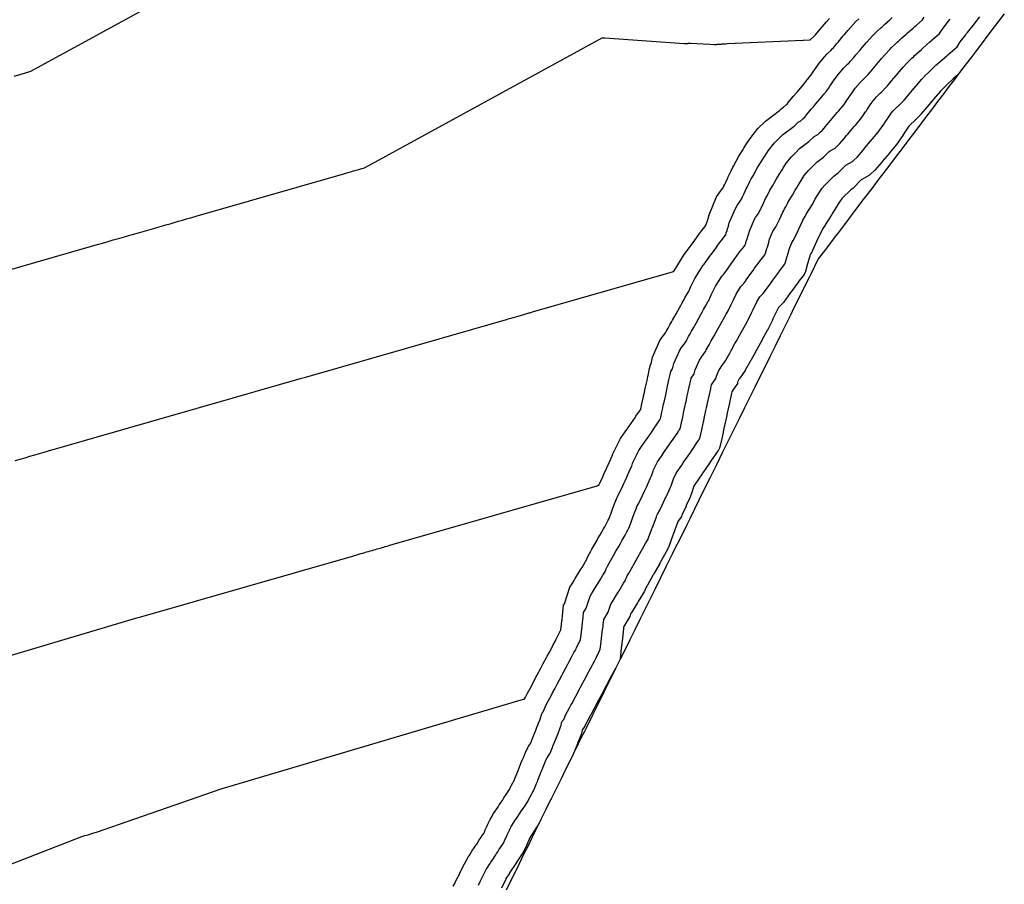
# Model space of a CAD drawing. Extents: x 2081480 to 2085376, y 13838944 to 13842997.
# Drawn here: x 2082889 to 2083024, y 13839477 to 13839595 of the extents above; entities that cross this region are included whole.
import ezdxf

# ---------------------------------------------------------------- set-up
doc = ezdxf.new("R2010")
doc.units = 0
doc.header["$MEASUREMENT"] = 0
for name, color, linetype in [('C-TOPO-BDRY', 110, 'Continuous'), ('C-TOPO-MAJR', 3, 'Continuous'), ('C-TOPO-MINR', 2, 'Continuous')]:
    doc.layers.add(name, color=color, linetype=linetype)

msp = doc.modelspace()

# ---------------------------------------------------------------- linework, layer by layer
at = {"layer": 'C-TOPO-BDRY'}
msp.add_polyline3d([(2083023.72, 13839596.24, 1403.17), (2083022.97, 13839595.25, 1403.17), (2083022.35, 13839594.43, 1403.21), (2083021.49, 13839593.29, 1403.19), (2083020.62, 13839592.15, 1403.18), (2083019.75, 13839591.01, 1403.17), (2083019.2, 13839590.28, 1403.2), (2083018.04, 13839588.75, 1403.07), (2083016.88, 13839587.22, 1402.94), (2083016.17, 13839586.29, 1402.87), (2083015.47, 13839585.36, 1402.81), (2083014.62, 13839584.25, 1402.79), (2083013.78, 13839583.14, 1402.77), (2083012.94, 13839582.03, 1402.74), (2083012.29, 13839581.18, 1402.69), (2083011.65, 13839580.33, 1402.64), (2083010.71, 13839579.09, 1402.66), (2083009.77, 13839577.85, 1402.69), (2083008.84, 13839576.63, 1402.66), (2083007.92, 13839575.41, 1402.64), (2083006.99, 13839574.19, 1402.61), (2083006.39, 13839573.4, 1402.56), (2083005.64, 13839572.41, 1402.37), (2083004.49, 13839570.9, 1402.28), (2083003.35, 13839569.39, 1402.19), (2083002.2, 13839567.87, 1402.25), (2083001.05, 13839566.36, 1402.31), (2083000.66, 13839565.84, 1402.32), (2082999.5, 13839564.32, 1402.45), (2082998.34, 13839562.79, 1402.59), (2082997.83, 13839561.76, 1402.66), (2082997.32, 13839560.73, 1402.73), (2082997.13, 13839560.35, 1402.74), (2082996.57, 13839559.22, 1402.66), (2082995.78, 13839557.62, 1402.56), (2082994.99, 13839556.02, 1402.46), (2082994.6, 13839555.22, 1402.36), (2082993.88, 13839553.77, 1402.36), (2082993.16, 13839552.31, 1402.37), (2082992.45, 13839550.88, 1402.35), (2082991.75, 13839549.46, 1402.32), (2082991.04, 13839548.03, 1402.3), (2082990.33, 13839546.6, 1402.27), (2082989.68, 13839545.28, 1402.2), (2082989.02, 13839543.95, 1402.12), (2082988.31, 13839542.5, 1402.26), (2082987.59, 13839541.05, 1402.39), (2082986.87, 13839539.6, 1402.53), (2082986.15, 13839538.15, 1402.66), (2082985.43, 13839536.69, 1402.8), (2082985.3, 13839536.43, 1402.79), (2082984.45, 13839534.71, 1402.69), (2082983.6, 13839533, 1402.6), (2082982.76, 13839531.28, 1402.51), (2082982.11, 13839529.97, 1402.58), (2082981.46, 13839528.66, 1402.59), (2082980.81, 13839527.34, 1402.61), (2082980.4, 13839526.52, 1402.57), (2082979.54, 13839524.77, 1402.64), (2082978.67, 13839523.02, 1402.71), (2082978.41, 13839522.5, 1402.71), (2082977.62, 13839520.9, 1402.67), (2082976.83, 13839519.3, 1402.64), (2082976.04, 13839517.7, 1402.61), (2082975.92, 13839517.45, 1402.6), (2082975.72, 13839517.06, 1402.62), (2082974.91, 13839515.41, 1402.57), (2082974.09, 13839513.77, 1402.52), (2082973.28, 13839512.12, 1402.46), (2082972.64, 13839510.82, 1402.64), (2082971.99, 13839509.51, 1402.81), (2082971.34, 13839508.21, 1402.99), (2082970.71, 13839506.93, 1402.99), (2082969.91, 13839505.32, 1402.97), (2082969.12, 13839503.71, 1402.96), (2082968.32, 13839502.1, 1402.94), (2082967.53, 13839500.49, 1402.92), (2082966.73, 13839498.88, 1402.9), (2082966.5, 13839498.42, 1402.87), (2082966.26, 13839497.93, 1402.92), (2082965.62, 13839496.63, 1402.96), (2082964.97, 13839495.32, 1403), (2082964.32, 13839494.01, 1403.04), (2082963.94, 13839493.24, 1403), (2082963.27, 13839491.88, 1403.04), (2082962.6, 13839490.52, 1403.08), (2082961.93, 13839489.17, 1403.12), (2082961.84, 13839488.99, 1403.12), (2082961.2, 13839487.7, 1403.1), (2082960.56, 13839486.4, 1403.04), (2082959.92, 13839485.1, 1402.98), (2082959.28, 13839483.81, 1402.92), (2082958.76, 13839482.76, 1402.94), (2082958.24, 13839481.72, 1402.95), (2082957.5, 13839480.21, 1402.88), (2082956.76, 13839478.71, 1402.81), (2082956.37, 13839477.93, 1402.78), (2082955.76, 13839476.7, 1402.78)], dxfattribs=at)
at = {"layer": 'C-TOPO-MAJR', "flags": 128}
for points, elevation in [([(2082888.68, 13839587.73), (2082889.45, 13839587.96), (2082890.22, 13839588.18), (2082890.97, 13839588.39), (2082957.81, 13839624.94)], 1410), ([(2082948.56, 13839477.22), (2082948.76, 13839477.62), (2082948.81, 13839477.72), (2082948.98, 13839478.05), (2082949.14, 13839478.37), (2082949.4, 13839478.89), (2082949.46, 13839479), (2082949.62, 13839479.33), (2082949.88, 13839479.84), (2082949.94, 13839479.97), (2082950.1, 13839480.29), (2082950.36, 13839480.8), (2082950.66, 13839481.29), (2082950.72, 13839481.39), (2082950.87, 13839481.62), (2082950.91, 13839481.69), (2082951.11, 13839481.99), (2082951.43, 13839482.48), (2082951.56, 13839482.67), (2082951.76, 13839482.97), (2082952.07, 13839483.45), (2082952.39, 13839483.92), (2082952.53, 13839484.15), (2082952.72, 13839484.44), (2082952.73, 13839484.44), (2082952.81, 13839484.62), (2082952.94, 13839484.91), (2082953.16, 13839485.39), (2082953.29, 13839485.68), (2082953.37, 13839485.86), (2082953.59, 13839486.34), (2082953.85, 13839486.8), (2082954.03, 13839487.08), (2082954.19, 13839487.32), (2082954.49, 13839487.77), (2082954.67, 13839488.05), (2082954.84, 13839488.32), (2082955.02, 13839488.57), (2082955.31, 13839489.02), (2082955.48, 13839489.28), (2082955.77, 13839489.72), (2082955.96, 13839490), (2082956.1, 13839490.22), (2082956.22, 13839490.44), (2082956.38, 13839490.74), (2082956.52, 13839491.01), (2082956.75, 13839491.44), (2082956.78, 13839491.48), (2082956.88, 13839491.66), (2082957.02, 13839492.02), (2082957.24, 13839492.57), (2082957.41, 13839493), (2082957.56, 13839493.36), (2082957.85, 13839494.09), (2082958.02, 13839494.51), (2082958.17, 13839494.89), (2082958.45, 13839495.6), (2082958.84, 13839496.29), (2082958.98, 13839496.5), (2082959.06, 13839496.62), (2082959.22, 13839497.01), (2082959.34, 13839497.3), (2082959.61, 13839497.99), (2082959.77, 13839498.4), (2082959.93, 13839498.81), (2082960.19, 13839499.48), (2082960.36, 13839499.9), (2082960.52, 13839500.3), (2082960.55, 13839500.47), (2082960.71, 13839500.87), (2082960.81, 13839501.01), (2082961.09, 13839501.67), (2082961.3, 13839502.05), (2082961.57, 13839502.57), (2082961.92, 13839503.22), (2082962.11, 13839503.59), (2082962.4, 13839504.14), (2082962.74, 13839504.77), (2082963.07, 13839505.4), (2082963.37, 13839505.96), (2082963.57, 13839506.33), (2082963.89, 13839506.94), (2082964.2, 13839507.53), (2082964.39, 13839507.88), (2082964.71, 13839508.48), (2082965.03, 13839509.09), (2082965.22, 13839509.44), (2082965.31, 13839509.6), (2082965.39, 13839509.78), (2082965.64, 13839510.28), (2082965.93, 13839510.88), (2082965.93, 13839510.88), (2082966, 13839511.47), (2082966.06, 13839511.99), (2082966.13, 13839512.64), (2082966.19, 13839513.15), (2082966.23, 13839513.54), (2082966.28, 13839513.92), (2082966.35, 13839514.58), (2082966.71, 13839515.17), (2082967.24, 13839516.78), (2082967.44, 13839517.12), (2082967.65, 13839517.46), (2082968.02, 13839518.08), (2082968.38, 13839518.67), (2082968.58, 13839519), (2082968.96, 13839519.64), (2082969.31, 13839520.21), (2082969.32, 13839520.23), (2082969.38, 13839520.4), (2082969.44, 13839520.5), (2082969.61, 13839520.88), (2082969.89, 13839521.38), (2082970.26, 13839522.03), (2082970.44, 13839522.35), (2082970.76, 13839522.91), (2082971.14, 13839523.58), (2082971.31, 13839523.89), (2082971.62, 13839524.44), (2082972.01, 13839525.13), (2082972.25, 13839525.55), (2082972.37, 13839525.78), (2082972.44, 13839525.9), (2082972.52, 13839526.07), (2082972.82, 13839526.88), (2082972.87, 13839527.03), (2082973.08, 13839527.59), (2082973.37, 13839528.4), (2082973.49, 13839528.71), (2082973.6, 13839529.02), (2082973.84, 13839529.38), (2082974.39, 13839530.52), (2082974.66, 13839531.13), (2082974.77, 13839531.38), (2082974.91, 13839531.67), (2082975.19, 13839532.29), (2082975.43, 13839532.83), (2082975.59, 13839533.19), (2082975.81, 13839533.84), (2082975.87, 13839534.01), (2082976.43, 13839535.12), (2082976.95, 13839535.87), (2082977.29, 13839536.38), (2082977.48, 13839536.65), (2082978.02, 13839537.44), (2082978.2, 13839537.71), (2082978.54, 13839538.19), (2082979.09, 13839539), (2082979.35, 13839539.37), (2082979.41, 13839539.48), (2082979.5, 13839539.61), (2082979.51, 13839539.63), (2082979.69, 13839540.44), (2082979.86, 13839541.22), (2082979.91, 13839541.49), (2082980.03, 13839542.02), (2082980.2, 13839542.78), (2082980.26, 13839543.07), (2082980.32, 13839543.36), (2082980.49, 13839544.11), (2082980.61, 13839544.66), (2082980.67, 13839544.95), (2082980.83, 13839545.69), (2082980.95, 13839546.24), (2082981.02, 13839546.54), (2082981.43, 13839547.14), (2082981.55, 13839547.68), (2082982.14, 13839549), (2082982.33, 13839549.27), (2082982.57, 13839549.62), (2082983, 13839550.22), (2082983.08, 13839550.37), (2082983.47, 13839551.07), (2082983.62, 13839551.34), (2082983.76, 13839551.6), (2082984.16, 13839552.31), (2082984.43, 13839552.8), (2082984.7, 13839553.28), (2082985.1, 13839554.01), (2082985.24, 13839554.26), (2082985.38, 13839554.52), (2082985.79, 13839555.25), (2082986.05, 13839555.72), (2082986.1, 13839555.81), (2082986.46, 13839556.58), (2082986.54, 13839556.75), (2082986.77, 13839557.22), (2082987.14, 13839558), (2082987.79, 13839559.04), (2082988.15, 13839559.4), (2082988.41, 13839559.76), (2082988.58, 13839559.99), (2082989.16, 13839560.8), (2082989.47, 13839561.23), (2082989.67, 13839561.51), (2082990.27, 13839562.33), (2082990.39, 13839562.49), (2082990.56, 13839562.7), (2082990.6, 13839562.76), (2082991.07, 13839563.35), (2082991.16, 13839563.59), (2082991.34, 13839564.23), (2082991.41, 13839564.4), (2082991.59, 13839565.03), (2082991.65, 13839565.24), (2082991.71, 13839565.47), (2082992.17, 13839566.56), (2082992.3, 13839566.77), (2082992.58, 13839567.16), (2082993.06, 13839568.18), (2082993.07, 13839568.19), (2082993.52, 13839569.16), (2082993.63, 13839569.39), (2082993.74, 13839569.62), (2082993.94, 13839569.92), (2082994.15, 13839570.37), (2082994.25, 13839570.59), (2082994.82, 13839571.49), (2082995.18, 13839572.16), (2082995.45, 13839572.59), (2082996.02, 13839573.49), (2082996.16, 13839573.71), (2082996.43, 13839574.15), (2082996.95, 13839574.79), (2082997.38, 13839575.21), (2082998.15, 13839575.97), (2082999.07, 13839576.67), (2082999.85, 13839577.45), (2082999.95, 13839577.54), (2083000.65, 13839577.92), (2083000.84, 13839578.1), (2083001.29, 13839578.52), (2083001.3, 13839578.52), (2083001.9, 13839579.24), (2083002.22, 13839579.63), (2083002.38, 13839579.81), (2083002.99, 13839580.53), (2083003.3, 13839580.91), (2083003.45, 13839581.09), (2083004.07, 13839581.82), (2083004.24, 13839582.04), (2083004.8, 13839582.84), (2083004.91, 13839583), (2083005.03, 13839583.18), (2083005.58, 13839583.98), (2083005.84, 13839584.37), (2083006.31, 13839584.91), (2083006.79, 13839585.39), (2083006.96, 13839585.55), (2083007.05, 13839585.64), (2083007.54, 13839586.12), (2083007.77, 13839586.39), (2083008.35, 13839587.08), (2083008.65, 13839587.44), (2083009.23, 13839588.13), (2083009.37, 13839588.29), (2083009.96, 13839588.98), (2083010.42, 13839589.49), (2083010.58, 13839589.65), (2083011.13, 13839590.18), (2083011.38, 13839590.42), (2083011.49, 13839590.52), (2083012.05, 13839591.06), (2083012.43, 13839591.38), (2083012.59, 13839591.53), (2083013.58, 13839592.39), (2083013.74, 13839592.53), (2083013.89, 13839592.66), (2083014.9, 13839593.55), (2083015.24, 13839594.09), (2083015.86, 13839594.88), (2083016.07, 13839595.19), (2083016.32, 13839595.5)], 1405)]:
    msp.add_lwpolyline(points, dxfattribs=dict(at, elevation=elevation))
at = {"layer": 'C-TOPO-MINR', "flags": 128}
for points, elevation in [([(2082887.19, 13839479.84), (2082897.93, 13839484.03), (2082898.34, 13839484.15), (2082898.75, 13839484.26), (2082899.15, 13839484.38), (2082899.54, 13839484.49), (2082899.93, 13839484.6), (2082916.92, 13839490.53), (2082957.82, 13839502.63), (2082957.82, 13839502.63), (2082958.16, 13839502.73), (2082958.19, 13839502.74), (2082958.19, 13839502.74), (2082958.2, 13839502.74), (2082958.22, 13839502.74), (2082958.3, 13839502.77), (2082958.3, 13839502.77), (2082958.3, 13839502.77), (2082958.4, 13839503), (2082958.7, 13839503.56), (2082958.71, 13839503.58), (2082959.22, 13839504.53), (2082959.51, 13839505.09), (2082959.53, 13839505.13), (2082960.03, 13839506.07), (2082960.53, 13839506.99), (2082960.56, 13839507.07), (2082960.85, 13839507.61), (2082961.33, 13839508.52), (2082961.39, 13839508.62), (2082961.67, 13839509.14), (2082962.14, 13839510.04), (2082962.21, 13839510.17), (2082962.49, 13839510.68), (2082962.62, 13839510.93), (2082962.75, 13839511.2), (2082962.8, 13839511.31), (2082963.24, 13839512.2), (2082963.24, 13839512.21), (2082963.26, 13839512.36), (2082963.27, 13839512.49), (2082963.38, 13839513.42), (2082963.4, 13839513.55), (2082963.46, 13839514.09), (2082963.52, 13839514.63), (2082963.62, 13839515.55), (2082963.73, 13839515.73), (2082964.48, 13839518), (2082964.77, 13839518.47), (2082965.05, 13839518.95), (2082965.19, 13839519.18), (2082965.69, 13839520), (2082965.97, 13839520.47), (2082966.13, 13839520.72), (2082966.62, 13839521.54), (2082966.63, 13839521.56), (2082966.66, 13839521.62), (2082966.68, 13839521.66), (2082966.92, 13839522.21), (2082967.32, 13839522.91), (2082967.48, 13839523.19), (2082967.73, 13839523.64), (2082968.18, 13839524.44), (2082968.35, 13839524.73), (2082968.6, 13839525.18), (2082969.04, 13839525.96), (2082969.22, 13839526.27), (2082969.56, 13839526.88), (2082969.62, 13839526.99), (2082969.71, 13839527.16), (2082969.83, 13839527.4), (2082969.97, 13839527.78), (2082970.05, 13839527.99), (2082970.34, 13839528.78), (2082970.48, 13839529.17), (2082970.64, 13839529.62), (2082970.81, 13839530.06), (2082970.92, 13839530.23), (2082971.7, 13839531.85), (2082971.84, 13839532.16), (2082971.99, 13839532.51), (2082972.18, 13839532.93), (2082972.33, 13839533.25), (2082972.67, 13839534.01), (2082972.9, 13839534.52), (2082973.02, 13839534.87), (2082973.1, 13839535.1), (2082973.88, 13839536.66), (2082974.17, 13839537.08), (2082974.66, 13839537.79), (2082974.93, 13839538.18), (2082975.23, 13839538.62), (2082975.49, 13839539), (2082975.97, 13839539.7), (2082976.29, 13839540.16), (2082976.66, 13839540.7), (2082976.75, 13839540.86), (2082976.8, 13839540.93), (2082976.82, 13839540.96), (2082976.92, 13839541.43), (2082977.02, 13839541.87), (2082977.1, 13839542.26), (2082977.26, 13839543), (2082977.36, 13839543.44), (2082977.45, 13839543.85), (2082977.54, 13839544.25), (2082977.64, 13839544.69), (2082977.8, 13839545.44), (2082977.89, 13839545.85), (2082977.98, 13839546.29), (2082978.15, 13839547.04), (2082978.24, 13839547.44), (2082978.49, 13839547.81), (2082978.65, 13839548.54), (2082979.45, 13839550.33), (2082979.71, 13839550.69), (2082980.04, 13839551.17), (2082980.31, 13839551.55), (2082980.42, 13839551.75), (2082980.67, 13839552.2), (2082980.87, 13839552.56), (2082981.07, 13839552.92), (2082981.32, 13839553.38), (2082981.69, 13839554.05), (2082982.06, 13839554.71), (2082982.32, 13839555.19), (2082982.52, 13839555.54), (2082982.71, 13839555.89), (2082982.98, 13839556.37), (2082983.34, 13839557.02), (2082983.41, 13839557.14), (2082983.65, 13839557.65), (2082983.76, 13839557.88), (2082984.07, 13839558.54), (2082984.32, 13839559.06), (2082985.22, 13839560.49), (2082985.46, 13839560.73), (2082985.82, 13839561.23), (2082986.06, 13839561.55), (2082986.45, 13839562.1), (2082986.89, 13839562.71), (2082987.17, 13839563.1), (2082987.58, 13839563.66), (2082987.75, 13839563.89), (2082987.99, 13839564.19), (2082988.06, 13839564.28), (2082988.38, 13839564.68), (2082988.44, 13839564.84), (2082988.57, 13839565.29), (2082988.66, 13839565.53), (2082988.78, 13839565.97), (2082988.87, 13839566.26), (2082988.96, 13839566.59), (2082989.61, 13839568.12), (2082989.8, 13839568.42), (2082990.19, 13839568.98), (2082990.53, 13839569.69), (2082990.54, 13839569.72), (2082990.86, 13839570.4), (2082991.01, 13839570.72), (2082991.16, 13839571.03), (2082991.3, 13839571.24), (2082991.59, 13839571.85), (2082991.73, 13839572.16), (2082992.13, 13839572.8), (2082992.63, 13839573.72), (2082993, 13839574.3), (2082993.41, 13839574.96), (2082993.6, 13839575.26), (2082993.97, 13839575.85), (2082994.68, 13839576.72), (2082995.25, 13839577.28), (2082995.81, 13839577.84), (2082997.08, 13839578.79), (2082997.65, 13839579.36), (2082997.79, 13839579.49), (2082998.3, 13839579.77), (2082998.57, 13839580.03), (2082998.9, 13839580.33), (2082998.91, 13839580.34), (2082999.35, 13839580.87), (2082999.81, 13839581.41), (2083000.03, 13839581.67), (2083000.48, 13839582.21), (2083000.93, 13839582.75), (2083001.14, 13839583), (2083001.6, 13839583.54), (2083001.86, 13839583.85), (2083002.26, 13839584.45), (2083002.42, 13839584.68), (2083002.6, 13839584.93), (2083003.01, 13839585.53), (2083003.38, 13839586.07), (2083004.05, 13839586.85), (2083004.41, 13839587.21), (2083004.66, 13839587.45), (2083004.78, 13839587.58), (2083005.15, 13839587.94), (2083005.48, 13839588.33), (2083005.91, 13839588.84), (2083006.35, 13839589.36), (2083006.79, 13839589.88), (2083006.99, 13839590.12), (2083007.44, 13839590.64), (2083008.11, 13839591.38), (2083008.34, 13839591.61), (2083008.76, 13839592.01), (2083009.12, 13839592.36), (2083009.29, 13839592.51), (2083009.72, 13839592.92), (2083010.27, 13839593.4), (2083010.52, 13839593.62), (2083011.27, 13839594.27), (2083011.51, 13839594.48), (2083011.74, 13839594.68), (2083012.51, 13839595.36), (2083012.77, 13839595.78)], 1406), ([(2082951.99, 13839477.36), (2082952.29, 13839477.97), (2082952.38, 13839478.15), (2082952.53, 13839478.43), (2082952.84, 13839479.05), (2082952.93, 13839479.22), (2082953.07, 13839479.5), (2082953.23, 13839479.78), (2082953.48, 13839480.16), (2082953.56, 13839480.29), (2082953.58, 13839480.33), (2082953.69, 13839480.49), (2082953.86, 13839480.76), (2082954.36, 13839481.51), (2082954.46, 13839481.67), (2082954.63, 13839481.92), (2082954.8, 13839482.17), (2082955.32, 13839482.96), (2082955.41, 13839483.11), (2082955.42, 13839483.11), (2082955.69, 13839483.72), (2082955.76, 13839483.87), (2082955.87, 13839484.11), (2082955.94, 13839484.26), (2082956.22, 13839484.87), (2082956.33, 13839485.12), (2082956.46, 13839485.36), (2082956.56, 13839485.5), (2082957.03, 13839486.22), (2082957.18, 13839486.45), (2082957.27, 13839486.59), (2082957.36, 13839486.72), (2082957.85, 13839487.46), (2082957.99, 13839487.68), (2082958.08, 13839487.81), (2082958.22, 13839488.02), (2082958.72, 13839488.79), (2082958.79, 13839488.89), (2082958.84, 13839488.99), (2082959.28, 13839489.81), (2082959.35, 13839489.93), (2082959.46, 13839490.14), (2082959.52, 13839490.25), (2082959.57, 13839490.33), (2082959.93, 13839491.24), (2082960.04, 13839491.5), (2082960.12, 13839491.71), (2082960.48, 13839492.61), (2082960.62, 13839492.96), (2082960.7, 13839493.17), (2082961.06, 13839494.06), (2082961.2, 13839494.42), (2082961.39, 13839494.76), (2082961.71, 13839495.23), (2082961.75, 13839495.29), (2082962.1, 13839496.17), (2082962.16, 13839496.31), (2082962.29, 13839496.65), (2082962.64, 13839497.53), (2082962.72, 13839497.74), (2082962.86, 13839498.08), (2082963.2, 13839498.96), (2082963.28, 13839499.16), (2082963.35, 13839499.5), (2082963.43, 13839499.72), (2082963.63, 13839499.99), (2082963.78, 13839500.34), (2082963.89, 13839500.54), (2082964.44, 13839501.57), (2082964.62, 13839501.91), (2082964.72, 13839502.1), (2082965.27, 13839503.15), (2082965.45, 13839503.48), (2082965.62, 13839503.8), (2082966.18, 13839504.86), (2082966.28, 13839505.05), (2082966.45, 13839505.36), (2082967.02, 13839506.44), (2082967.12, 13839506.62), (2082967.28, 13839506.92), (2082967.86, 13839508.01), (2082967.95, 13839508.19), (2082967.99, 13839508.27), (2082968.04, 13839508.36), (2082968.47, 13839509.25), (2082968.62, 13839509.55), (2082968.62, 13839509.55), (2082968.74, 13839510.57), (2082968.84, 13839511.5), (2082968.89, 13839511.87), (2082968.99, 13839512.74), (2082969.01, 13839512.98), (2082969.04, 13839513.21), (2082969.08, 13839513.61), (2082969.68, 13839514.61), (2082970, 13839515.57), (2082970.12, 13839515.77), (2082970.24, 13839515.98), (2082970.85, 13839516.99), (2082971.06, 13839517.33), (2082971.18, 13839517.52), (2082971.8, 13839518.56), (2082972, 13839518.89), (2082972.01, 13839518.9), (2082972.11, 13839519.17), (2082972.2, 13839519.33), (2082972.3, 13839519.55), (2082972.46, 13839519.84), (2082973.05, 13839520.87), (2082973.15, 13839521.06), (2082973.33, 13839521.38), (2082973.93, 13839522.43), (2082974.03, 13839522.6), (2082974.2, 13839522.92), (2082974.8, 13839523.98), (2082974.94, 13839524.22), (2082975.13, 13839524.58), (2082975.16, 13839524.65), (2082975.21, 13839524.74), (2082975.67, 13839525.99), (2082975.7, 13839526.07), (2082975.82, 13839526.39), (2082976.27, 13839527.62), (2082976.33, 13839527.81), (2082976.4, 13839527.99), (2082976.76, 13839528.53), (2082977.08, 13839529.19), (2082977.49, 13839530.1), (2082977.55, 13839530.25), (2082977.63, 13839530.42), (2082978.04, 13839531.33), (2082978.19, 13839531.65), (2082978.28, 13839531.86), (2082978.6, 13839532.81), (2082978.64, 13839532.91), (2082978.97, 13839533.57), (2082979.72, 13839534.67), (2082979.93, 13839534.97), (2082980.03, 13839535.13), (2082980.81, 13839536.25), (2082980.91, 13839536.41), (2082981.1, 13839536.68), (2082981.9, 13839537.84), (2082982.03, 13839538.04), (2082982.07, 13839538.1), (2082982.19, 13839538.29), (2082982.2, 13839538.3), (2082982.45, 13839539.46), (2082982.69, 13839540.56), (2082982.73, 13839540.73), (2082982.8, 13839541.04), (2082983.03, 13839542.12), (2082983.07, 13839542.3), (2082983.11, 13839542.48), (2082983.34, 13839543.52), (2082983.42, 13839543.87), (2082983.46, 13839544.06), (2082983.68, 13839545.08), (2082983.76, 13839545.45), (2082983.8, 13839545.64), (2082984.38, 13839546.48), (2082984.45, 13839546.82), (2082984.83, 13839547.67), (2082984.95, 13839547.84), (2082985.11, 13839548.07), (2082985.69, 13839548.89), (2082985.74, 13839548.98), (2082986.27, 13839549.94), (2082986.36, 13839550.11), (2082986.45, 13839550.28), (2082986.99, 13839551.25), (2082987.16, 13839551.55), (2082987.33, 13839551.85), (2082987.87, 13839552.83), (2082987.96, 13839552.99), (2082988.05, 13839553.15), (2082988.59, 13839554.13), (2082988.76, 13839554.43), (2082988.78, 13839554.48), (2082989.28, 13839555.51), (2082989.33, 13839555.62), (2082989.47, 13839555.91), (2082989.96, 13839556.95), (2082990.37, 13839557.6), (2082990.84, 13839558.07), (2082991, 13839558.29), (2082991.1, 13839558.43), (2082991.87, 13839559.5), (2082992.05, 13839559.75), (2082992.17, 13839559.91), (2082992.96, 13839561), (2082993.03, 13839561.09), (2082993.12, 13839561.22), (2082993.15, 13839561.25), (2082993.75, 13839562.02), (2082993.87, 13839562.33), (2082994.11, 13839563.18), (2082994.15, 13839563.27), (2082994.39, 13839564.1), (2082994.42, 13839564.23), (2082994.46, 13839564.36), (2082994.73, 13839564.99), (2082994.81, 13839565.12), (2082994.97, 13839565.35), (2082995.59, 13839566.66), (2082995.59, 13839566.67), (2082996.18, 13839567.93), (2082996.25, 13839568.07), (2082996.32, 13839568.21), (2082996.58, 13839568.6), (2082996.71, 13839568.88), (2082996.78, 13839569.02), (2082997.5, 13839570.17), (2082997.73, 13839570.6), (2082997.9, 13839570.88), (2082998.63, 13839572.03), (2082998.72, 13839572.17), (2082998.9, 13839572.45), (2082999.23, 13839572.87), (2082999.5, 13839573.13), (2083000.48, 13839574.1), (2083001.07, 13839574.54), (2083002.06, 13839575.53), (2083002.12, 13839575.59), (2083003, 13839576.07), (2083003.11, 13839576.18), (2083003.68, 13839576.71), (2083003.69, 13839576.71), (2083004.45, 13839577.62), (2083004.64, 13839577.84), (2083004.72, 13839577.95), (2083005.49, 13839578.86), (2083005.67, 13839579.08), (2083005.76, 13839579.18), (2083006.53, 13839580.1), (2083006.63, 13839580.22), (2083007.33, 13839581.23), (2083007.39, 13839581.33), (2083007.46, 13839581.43), (2083008.15, 13839582.44), (2083008.3, 13839582.66), (2083008.57, 13839582.97), (2083009.17, 13839583.56), (2083009.27, 13839583.66), (2083009.32, 13839583.71), (2083009.93, 13839584.31), (2083010.06, 13839584.46), (2083010.78, 13839585.31), (2083010.94, 13839585.51), (2083011.67, 13839586.37), (2083011.75, 13839586.46), (2083012.48, 13839587.32), (2083012.73, 13839587.6), (2083012.81, 13839587.68), (2083013.5, 13839588.35), (2083013.63, 13839588.47), (2083013.69, 13839588.53), (2083014.39, 13839589.2), (2083014.58, 13839589.37), (2083014.67, 13839589.44), (2083015.89, 13839590.51), (2083015.96, 13839590.57), (2083016.04, 13839590.64), (2083017.29, 13839591.73), (2083017.7, 13839592.41), (2083018.48, 13839593.38), (2083018.57, 13839593.52), (2083018.68, 13839593.66), (2083019.46, 13839594.63), (2083019.51, 13839594.69), (2083019.62, 13839594.82), (2083020.4, 13839595.8)], 1404), ([(2082870.84, 13839503.58), (2082905.43, 13839513.82), (2082905.95, 13839513.97), (2082934.82, 13839522.26), (2082935.11, 13839522.35), (2082935.4, 13839522.43), (2082935.68, 13839522.51), (2082935.95, 13839522.59), (2082936.22, 13839522.67), (2082936.49, 13839522.74), (2082936.74, 13839522.82), (2082937, 13839522.89), (2082937.25, 13839522.96), (2082937.49, 13839523.03), (2082937.73, 13839523.1), (2082937.97, 13839523.17), (2082938.2, 13839523.24), (2082938.43, 13839523.3), (2082938.65, 13839523.36), (2082938.87, 13839523.43), (2082939.09, 13839523.49), (2082939.3, 13839523.55), (2082939.51, 13839523.61), (2082939.71, 13839523.67), (2082939.91, 13839523.73), (2082968.2, 13839531.86), (2082968.2, 13839531.86), (2082968.21, 13839531.86), (2082968.21, 13839531.86), (2082968.23, 13839531.86), (2082968.24, 13839531.87), (2082968.24, 13839531.87), (2082968.27, 13839531.88), (2082968.28, 13839531.88), (2082968.3, 13839531.88), (2082968.4, 13839531.91), (2082969.01, 13839533.18), (2082969.01, 13839533.2), (2082969.21, 13839533.64), (2082969.46, 13839534.18), (2082969.47, 13839534.21), (2082969.91, 13839535.19), (2082970.21, 13839535.85), (2082970.23, 13839535.89), (2082970.33, 13839536.2), (2082971.34, 13839538.2), (2082971.39, 13839538.28), (2082972.03, 13839539.2), (2082972.37, 13839539.71), (2082972.44, 13839539.8), (2082972.78, 13839540.3), (2082973.41, 13839541.21), (2082973.48, 13839541.33), (2082973.97, 13839542.03), (2082974.1, 13839542.23), (2082974.11, 13839542.26), (2082974.13, 13839542.29), (2082974.16, 13839542.41), (2082974.18, 13839542.53), (2082974.29, 13839543.02), (2082974.5, 13839543.97), (2082974.53, 13839544.11), (2082974.64, 13839544.63), (2082974.75, 13839545.14), (2082974.78, 13839545.28), (2082974.99, 13839546.23), (2082975.1, 13839546.74), (2082975.14, 13839546.89), (2082975.34, 13839547.83), (2082975.45, 13839548.34), (2082975.55, 13839548.47), (2082975.75, 13839549.4), (2082976.76, 13839551.65), (2082977.08, 13839552.11), (2082977.5, 13839552.72), (2082977.62, 13839552.88), (2082977.76, 13839553.13), (2082977.86, 13839553.33), (2082978.12, 13839553.79), (2082978.37, 13839554.24), (2082978.49, 13839554.45), (2082978.96, 13839555.3), (2082979.43, 13839556.14), (2082979.55, 13839556.36), (2082979.8, 13839556.81), (2082980.05, 13839557.26), (2082980.17, 13839557.48), (2082980.64, 13839558.32), (2082980.72, 13839558.47), (2082980.84, 13839558.72), (2082980.98, 13839559.01), (2082981.37, 13839559.85), (2082981.5, 13839560.11), (2082982.65, 13839561.93), (2082982.77, 13839562.06), (2082983.24, 13839562.7), (2082983.53, 13839563.12), (2082983.74, 13839563.41), (2082984.31, 13839564.19), (2082984.67, 13839564.69), (2082984.89, 13839564.99), (2082985.11, 13839565.28), (2082985.43, 13839565.68), (2082985.51, 13839565.79), (2082985.69, 13839566.01), (2082985.72, 13839566.1), (2082985.79, 13839566.34), (2082985.91, 13839566.66), (2082985.98, 13839566.9), (2082986.09, 13839567.28), (2082986.21, 13839567.7), (2082987.05, 13839569.68), (2082987.29, 13839570.07), (2082987.8, 13839570.79), (2082988, 13839571.21), (2082988.01, 13839571.24), (2082988.2, 13839571.64), (2082988.39, 13839572.04), (2082988.58, 13839572.44), (2082988.66, 13839572.56), (2082989.03, 13839573.34), (2082989.21, 13839573.73), (2082989.45, 13839574.11), (2082990.08, 13839575.27), (2082990.55, 13839576.02), (2082990.8, 13839576.42), (2082991.04, 13839576.8), (2082991.51, 13839577.55), (2082992.4, 13839578.64), (2082993.12, 13839579.35), (2082993.48, 13839579.71), (2082995.08, 13839580.92), (2082995.44, 13839581.28), (2082995.62, 13839581.44), (2082995.95, 13839581.62), (2082996.3, 13839581.95), (2082996.51, 13839582.15), (2082996.52, 13839582.15), (2082996.8, 13839582.49), (2082997.4, 13839583.2), (2082997.68, 13839583.53), (2082997.97, 13839583.88), (2082998.56, 13839584.58), (2082998.83, 13839584.91), (2082999.13, 13839585.26), (2082999.47, 13839585.66), (2082999.73, 13839586.05), (2082999.94, 13839586.35), (2083000.17, 13839586.69), (2083000.44, 13839587.08), (2083000.92, 13839587.78), (2083001.79, 13839588.79), (2083002.03, 13839589.03), (2083002.35, 13839589.34), (2083002.52, 13839589.51), (2083002.76, 13839589.75), (2083003.19, 13839590.26), (2083003.48, 13839590.61), (2083004.06, 13839591.28), (2083004.35, 13839591.63), (2083004.61, 13839591.94), (2083004.91, 13839592.3), (2083005.8, 13839593.27), (2083006.11, 13839593.57), (2083006.39, 13839593.85), (2083006.87, 13839594.31), (2083007.09, 13839594.5), (2083007.38, 13839594.78), (2083008.12, 13839595.42), (2083008.44, 13839595.71)], 1407), ([(2082876.33, 13839557.94), (2082899.22, 13839564.52), (2082899.99, 13839564.74), (2082900.74, 13839564.96), (2082901.48, 13839565.17), (2082902.2, 13839565.38), (2082902.91, 13839565.58), (2082903.61, 13839565.78), (2082904.3, 13839565.98), (2082904.97, 13839566.17), (2082905.63, 13839566.36), (2082906.28, 13839566.55), (2082906.91, 13839566.73), (2082907.54, 13839566.91), (2082908.16, 13839567.09), (2082908.76, 13839567.26), (2082909.35, 13839567.43), (2082909.94, 13839567.6), (2082910.51, 13839567.76), (2082911.07, 13839567.93), (2082911.63, 13839568.09), (2082912.18, 13839568.24), (2082912.71, 13839568.4), (2082913.24, 13839568.55), (2082913.76, 13839568.7), (2082914.27, 13839568.85), (2082933.77, 13839574.45), (2082934.17, 13839574.56), (2082934.56, 13839574.68), (2082934.95, 13839574.79), (2082935.33, 13839574.9), (2082935.71, 13839575.01), (2082936.08, 13839575.11), (2082936.44, 13839575.22), (2082968.86, 13839592.94), (2082969.04, 13839592.95), (2082969.22, 13839592.96), (2082980.06, 13839592.16), (2082980.16, 13839592.17), (2082980.25, 13839592.18), (2082980.35, 13839592.18), (2082980.44, 13839592.19), (2082980.54, 13839592.19), (2082980.63, 13839592.2), (2082980.73, 13839592.21), (2082980.83, 13839592.21), (2082980.93, 13839592.22), (2082982.67, 13839592.13), (2082983.54, 13839592.08), (2082984.19, 13839592.04), (2082984.26, 13839592.05), (2082984.34, 13839592.05), (2082984.41, 13839592.06), (2082984.49, 13839592.06), (2082984.56, 13839592.07), (2082984.64, 13839592.07), (2082984.71, 13839592.08), (2082984.79, 13839592.08), (2082984.87, 13839592.09), (2082984.95, 13839592.09), (2082985.03, 13839592.1), (2082985.11, 13839592.1), (2082985.19, 13839592.11), (2082985.27, 13839592.11), (2082985.35, 13839592.12), (2082985.44, 13839592.12), (2082985.52, 13839592.13), (2082985.61, 13839592.13), (2082985.69, 13839592.14), (2082985.95, 13839592.16), (2082996.3, 13839592.64), (2082996.31, 13839592.64), (2082996.32, 13839592.64), (2082996.32, 13839592.64), (2082996.33, 13839592.64), (2082997.17, 13839592.67), (2082997.19, 13839592.67), (2082997.2, 13839592.68), (2082997.24, 13839592.69), (2082997.3, 13839592.71), (2082997.3, 13839592.71), (2082997.73, 13839593.13), (2082997.98, 13839593.37), (2082997.98, 13839593.38), (2082998.61, 13839594.13), (2082998.62, 13839594.13), (2082999.46, 13839595.13), (2082999.47, 13839595.14), (2082999.86, 13839595.6)], 1409), ([(2082888.81, 13839535.28), (2082889.5, 13839535.48), (2082890.17, 13839535.68), (2082890.83, 13839535.87), (2082891.48, 13839536.05), (2082892.12, 13839536.24), (2082892.75, 13839536.42), (2082893.37, 13839536.6), (2082918.56, 13839543.83), (2082927.87, 13839546.51), (2082928.28, 13839546.63), (2082955.85, 13839554.55), (2082956.04, 13839554.61), (2082956.22, 13839554.66), (2082956.4, 13839554.71), (2082956.58, 13839554.76), (2082956.75, 13839554.81), (2082956.92, 13839554.86), (2082957.09, 13839554.91), (2082957.25, 13839554.95), (2082957.41, 13839555), (2082957.57, 13839555.05), (2082957.73, 13839555.09), (2082957.88, 13839555.13), (2082958.03, 13839555.18), (2082958.18, 13839555.22), (2082958.32, 13839555.26), (2082958.46, 13839555.3), (2082958.6, 13839555.34), (2082958.74, 13839555.38), (2082958.88, 13839555.42), (2082959.01, 13839555.46), (2082959.14, 13839555.5), (2082959.27, 13839555.53), (2082959.39, 13839555.57), (2082959.52, 13839555.61), (2082978.47, 13839561.05), (2082978.47, 13839561.05), (2082978.58, 13839561.08), (2082978.62, 13839561.09), (2082978.62, 13839561.09), (2082978.65, 13839561.1), (2082978.65, 13839561.1), (2082978.65, 13839561.1), (2082978.67, 13839561.16), (2082978.68, 13839561.16), (2082980.07, 13839563.38), (2082980.08, 13839563.39), (2082980.65, 13839564.18), (2082981.01, 13839564.68), (2082981.04, 13839564.71), (2082981.73, 13839565.67), (2082982.17, 13839566.28), (2082982.2, 13839566.32), (2082982.48, 13839566.68), (2082982.86, 13839567.17), (2082982.97, 13839567.31), (2082983, 13839567.34), (2082983, 13839567.36), (2082983.02, 13839567.4), (2082983.17, 13839567.78), (2082983.18, 13839567.83), (2082983.31, 13839568.3), (2082983.46, 13839568.81), (2082984.48, 13839571.24), (2082984.79, 13839571.72), (2082985.41, 13839572.6), (2082985.47, 13839572.72), (2082985.49, 13839572.76), (2082985.54, 13839572.88), (2082985.77, 13839573.36), (2082986, 13839573.84), (2082986.02, 13839573.88), (2082986.47, 13839574.83), (2082986.69, 13839575.3), (2082986.77, 13839575.43), (2082987.53, 13839576.83), (2082988.1, 13839577.73), (2082988.19, 13839577.88), (2082988.48, 13839578.34), (2082989.04, 13839579.24), (2082990.12, 13839580.57), (2082991, 13839581.43), (2082991.14, 13839581.57), (2082993.08, 13839583.04), (2082993.24, 13839583.2), (2082993.46, 13839583.39), (2082993.6, 13839583.47), (2082994.03, 13839583.87), (2082994.13, 13839583.96), (2082994.13, 13839583.97), (2082994.26, 13839584.12), (2082994.98, 13839584.98), (2082995.33, 13839585.4), (2082995.46, 13839585.55), (2082996.18, 13839586.41), (2082996.52, 13839586.82), (2082996.66, 13839586.98), (2082997.08, 13839587.48), (2082997.2, 13839587.66), (2082997.45, 13839588.03), (2082997.73, 13839588.44), (2082997.86, 13839588.63), (2082998.46, 13839589.49), (2082999.53, 13839590.73), (2082999.65, 13839590.85), (2083000.04, 13839591.24), (2083000.25, 13839591.44), (2083000.37, 13839591.56), (2083000.9, 13839592.19), (2083001.05, 13839592.37), (2083001.76, 13839593.21), (2083001.91, 13839593.39), (2083002.24, 13839593.77), (2083002.39, 13839593.96), (2083003.49, 13839595.16), (2083003.87, 13839595.53)], 1408), ([(2083017.45, 13839587.97), (2083016.74, 13839587.35), (2083016.74, 13839587.35), (2083016.73, 13839587.34), (2083015.9, 13839586.54), (2083015.89, 13839586.53), (2083015.87, 13839586.52), (2083015.05, 13839585.72), (2083015.04, 13839585.71), (2083015, 13839585.67), (2083014.12, 13839584.63), (2083014.11, 13839584.62), (2083013.24, 13839583.59), (2083013.21, 13839583.55), (2083012.34, 13839582.53), (2083012.32, 13839582.5), (2083011.59, 13839581.78), (2083011.58, 13839581.77), (2083011.56, 13839581.74), (2083010.84, 13839581.03), (2083010.76, 13839580.95), (2083010.72, 13839580.89), (2083009.89, 13839579.68), (2083009.88, 13839579.65), (2083009.86, 13839579.63), (2083009.02, 13839578.41), (2083009, 13839578.38), (2083008.07, 13839577.27), (2083008.05, 13839577.24), (2083008, 13839577.19), (2083007.07, 13839576.08), (2083007.05, 13839576.05), (2083007, 13839576), (2083006.07, 13839574.89), (2083006.07, 13839574.89), (2083005.38, 13839574.26), (2083005.35, 13839574.22), (2083004.28, 13839573.63), (2083004.26, 13839573.61), (2083003.06, 13839572.42), (2083002.82, 13839572.24), (2083001.63, 13839571.06), (2083001.51, 13839570.94), (2083001.36, 13839570.76), (2083001.28, 13839570.63), (2083001.24, 13839570.57), (2083000.36, 13839569.16), (2083000.28, 13839569.04), (2083000.18, 13839568.86), (2082999.3, 13839567.45), (2082999.27, 13839567.39), (2082999.22, 13839567.28), (2082998.9, 13839566.8), (2082998.87, 13839566.75), (2082998.84, 13839566.69), (2082998.12, 13839565.15), (2082998.12, 13839565.15), (2082997.36, 13839563.53), (2082997.31, 13839563.47), (2082997.29, 13839563.43), (2082997.21, 13839563.25), (2082997.2, 13839563.21), (2082997.19, 13839563.17), (2082996.9, 13839562.14), (2082996.89, 13839562.12), (2082996.59, 13839561.07), (2082996.44, 13839560.69), (2082995.7, 13839559.74), (2082995.69, 13839559.73), (2082995.66, 13839559.7), (2082995.65, 13839559.67), (2082994.67, 13839558.32), (2082994.64, 13839558.27), (2082994.58, 13839558.19), (2082993.62, 13839556.86), (2082993.58, 13839556.82), (2082993.53, 13839556.74), (2082992.94, 13839556.15), (2082992.78, 13839555.9), (2082992.16, 13839554.6), (2082992.11, 13839554.49), (2082992.09, 13839554.45), (2082991.47, 13839553.15), (2082991.46, 13839553.13), (2082991.4, 13839553.01), (2082990.71, 13839551.78), (2082990.68, 13839551.71), (2082990.64, 13839551.65), (2082989.96, 13839550.42), (2082989.9, 13839550.3), (2082989.83, 13839550.18), (2082989.15, 13839548.95), (2082989.11, 13839548.89), (2082989.07, 13839548.82), (2082988.4, 13839547.6), (2082988.38, 13839547.56), (2082987.65, 13839546.52), (2082987.58, 13839546.42), (2082987.52, 13839546.34), (2082987.35, 13839545.96), (2082987.32, 13839545.81), (2082986.59, 13839544.74), (2082986.57, 13839544.65), (2082986.53, 13839544.48), (2082986.24, 13839543.17), (2082986.22, 13839543.09), (2082986.19, 13839542.94), (2082985.9, 13839541.59), (2082985.88, 13839541.52), (2082985.87, 13839541.45), (2082985.56, 13839540.06), (2082985.54, 13839539.96), (2082985.53, 13839539.91), (2082985.22, 13839538.48), (2082984.88, 13839536.97), (2082984.88, 13839536.96), (2082984.73, 13839536.72), (2082984.72, 13839536.71), (2082984.7, 13839536.68), (2082983.67, 13839535.17), (2082983.62, 13839535.11), (2082983.6, 13839535.07), (2082982.59, 13839533.6), (2082982.56, 13839533.56), (2082982.5, 13839533.47), (2082981.51, 13839532.03), (2082981.4, 13839531.82), (2082981.39, 13839531.78), (2082980.97, 13839530.53), (2082980.94, 13839530.47), (2082980.9, 13839530.37), (2082980.35, 13839529.17), (2082980.33, 13839529.12), (2082980.31, 13839529.07), (2082979.76, 13839527.86), (2082979.68, 13839527.68), (2082979.2, 13839526.96), (2082979.18, 13839526.9), (2082979.16, 13839526.85), (2082978.55, 13839525.2), (2082978.52, 13839525.11), (2082978.52, 13839525.09), (2082977.9, 13839523.41), (2082977.89, 13839523.39), (2082977.88, 13839523.37), (2082977.63, 13839522.89), (2082977.6, 13839522.84), (2082976.78, 13839521.39), (2082976.74, 13839521.32), (2082976.72, 13839521.27), (2082975.91, 13839519.85), (2082975.86, 13839519.76), (2082975.83, 13839519.71), (2082975.04, 13839518.3), (2082974.99, 13839518.22), (2082974.96, 13839518.16), (2082974.83, 13839517.94), (2082974.7, 13839517.57), (2082974.7, 13839517.56), (2082974.64, 13839517.47), (2082973.78, 13839516.05), (2082973.75, 13839515.99), (2082973.68, 13839515.89), (2082972.84, 13839514.49), (2082972.8, 13839514.42), (2082972.76, 13839514.36), (2082972.65, 13839514.04), (2082971.81, 13839512.64), (2082971.8, 13839512.5), (2082971.79, 13839512.42), (2082971.78, 13839512.34), (2082971.64, 13839511.1), (2082971.63, 13839511), (2082971.48, 13839509.68), (2082971.31, 13839508.22), (2082971.31, 13839508.22), (2082971.31, 13839508.22), (2082970.68, 13839506.94), (2082970.68, 13839506.94), (2082970.68, 13839506.94), (2082970.68, 13839506.94), (2082969.84, 13839505.36), (2082969.84, 13839505.35), (2082969.84, 13839505.35), (2082969, 13839503.78), (2082969, 13839503.77), (2082968.99, 13839503.76), (2082968.17, 13839502.2), (2082968.16, 13839502.18), (2082968.15, 13839502.16), (2082967.32, 13839500.61), (2082967.31, 13839500.6), (2082967.3, 13839500.57), (2082966.48, 13839499.03), (2082966.47, 13839499.01), (2082966.46, 13839498.98), (2082966.16, 13839498.56), (2082966.15, 13839498.54), (2082966.05, 13839498.02), (2082966.04, 13839498.01), (2082965.52, 13839496.68), (2082965.51, 13839496.67), (2082965.51, 13839496.66), (2082965.02, 13839495.42)], 1403), ([(2082955.17, 13839477.02), (2082955.73, 13839478.13), (2082955.75, 13839478.16), (2082955.77, 13839478.21), (2082955.8, 13839478.26), (2082956.23, 13839478.94), (2082956.25, 13839478.96), (2082956.25, 13839478.97), (2082956.27, 13839479), (2082956.29, 13839479.04), (2082957.16, 13839480.35), (2082957.17, 13839480.37), (2082957.19, 13839480.4), (2082957.21, 13839480.42), (2082958.1, 13839481.78), (2082958.11, 13839481.78), (2082958.11, 13839481.78), (2082958.58, 13839482.82), (2082958.58, 13839482.83), (2082958.59, 13839482.84), (2082958.59, 13839482.85), (2082959.06, 13839483.88), (2082959.07, 13839483.9), (2082959.08, 13839483.92), (2082959.08, 13839483.93), (2082959.87, 13839485.12), (2082959.87, 13839485.13), (2082959.88, 13839485.13), (2082959.88, 13839485.13), (2082960.09, 13839485.45)], 1403)]:
    msp.add_lwpolyline(points, dxfattribs=dict(at, elevation=elevation))

doc.saveas('drawing.dxf')
